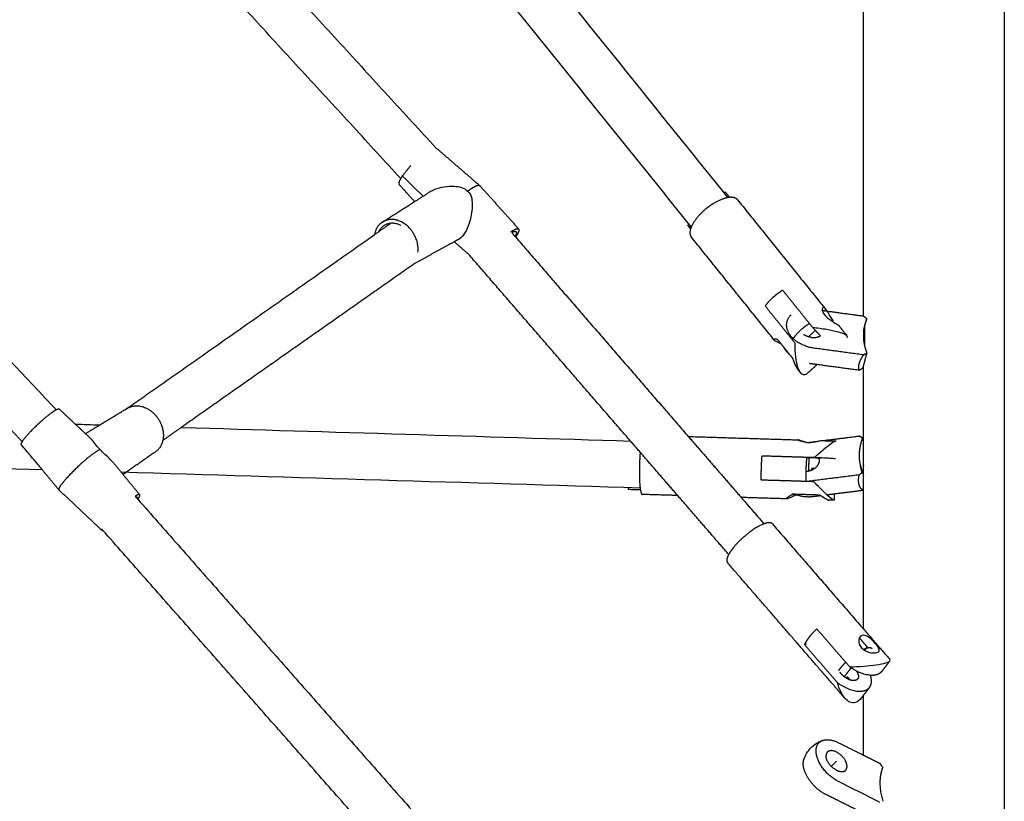
# Model space of a CAD drawing. Units: inches. Extents: x -156 to 156, y -156 to 156.
# Drawn here: x 63 to 80, y 28 to 41 of the extents above; entities that cross this region are included whole.
import ezdxf

# ---------------------------------------------------------------- set-up
doc = ezdxf.new("R2010")
doc.units = ezdxf.units.IN
doc.header["$MEASUREMENT"] = 0
doc.layers.add('Component', color=7, linetype='Continuous', true_color=0x000000)

msp = doc.modelspace()

# ---------------------------------------------------------------- linework, layer by layer
at = {"layer": 'Component', "color": 18, "true_color": 0x000000}
for points, degree in [([(79.916, 68.602), (79.916, 46.986), (79.916, 25.37), (79.916, 3.754)], 3), ([(79.916, 68.602), (79.916, 46.986), (79.916, 25.37), (79.916, 3.754)], 3), ([(77.541, 36.015), (77.541, 45.443), (77.541, 54.871), (77.541, 64.299)], 3), ([(77.541, 36.015), (77.541, 45.443), (77.541, 54.871), (77.541, 64.299)], 3), ([(67.418, 47.739), (70.029, 44.496), (72.641, 41.252), (75.253, 38.009)], 3), ([(67.418, 47.739), (70.029, 44.496), (72.641, 41.252), (75.253, 38.009)], 3), ([(74.64, 37.515), (72.127, 40.636), (69.613, 43.757), (67.1, 46.878)], 3), ([(74.64, 37.515), (72.127, 40.636), (69.613, 43.757), (67.1, 46.878)], 3), ([(63.874, 45.878), (67.108, 42.361), (70.342, 38.843)], 2), ([(63.874, 45.878), (67.108, 42.361), (70.342, 38.843)], 2), ([(69.745, 38.329), (66.52, 41.837), (63.294, 45.345)], 2), ([(69.745, 38.329), (66.52, 41.837), (63.294, 45.345)], 2), ([(57.852, 40.907), (60.895, 37.671), (63.937, 34.436)], 2), ([(57.852, 40.907), (60.895, 37.671), (63.937, 34.436)], 2), ([(70.331, 38.853), (70.703, 38.532), (71.075, 38.211)], 2), ([(70.331, 38.853), (70.703, 38.532), (71.075, 38.211)], 2), ([(69.976, 37.942), (69.847, 38.085), (69.719, 38.228)], 2), ([(69.976, 37.942), (69.847, 38.085), (69.719, 38.228)], 2), ([(71.077, 38.21), (71.405, 37.844), (71.733, 37.479)], 2), ([(71.077, 38.21), (71.405, 37.844), (71.733, 37.479)], 2), ([(69.435, 37.598), (69.705, 37.77), (69.976, 37.942)], 2), ([(69.435, 37.598), (69.705, 37.77), (69.976, 37.942)], 2), ([(75.419, 37.973), (76.163, 37.048), (76.908, 36.123)], 2), ([(75.419, 37.973), (76.163, 37.048), (76.908, 36.123)], 2), ([(65.099, 34.436), (67.2, 35.91), (69.3, 37.385)], 2), ([(65.099, 34.436), (67.2, 35.91), (69.3, 37.385)], 2), ([(71.682, 37.34), (73.136, 35.662), (74.59, 33.985)], 2), ([(71.682, 37.34), (73.136, 35.662), (74.59, 33.985)], 2), ([(76.039, 35.608), (75.339, 36.477), (74.64, 37.346)], 2), ([(76.039, 35.608), (75.339, 36.477), (74.64, 37.346)], 2), ([(70.644, 37.265), (70.311, 37.082), (69.978, 36.899)], 2), ([(70.644, 37.265), (70.311, 37.082), (69.978, 36.899)], 2), ([(70.886, 37.056), (70.765, 37.16), (70.645, 37.264)], 2), ([(70.886, 37.056), (70.765, 37.16), (70.645, 37.264)], 2), ([(73.615, 33.908), (72.25, 35.482), (70.886, 37.056)], 2), ([(73.615, 33.908), (72.25, 35.482), (70.886, 37.056)], 2), ([(69.978, 36.899), (68.012, 35.519), (66.046, 34.138)], 2), ([(69.978, 36.899), (68.012, 35.519), (66.046, 34.138)], 2), ([(76.926, 36.099), (76.92, 36.108), (76.914, 36.116), (76.908, 36.123)], 3), ([(76.926, 36.099), (76.92, 36.108), (76.914, 36.116), (76.908, 36.123)], 3), ([(76.926, 36.098), (77.234, 36.057), (77.541, 36.015)], 2), ([(76.926, 36.098), (77.234, 36.057), (77.541, 36.015)], 2), ([(76.056, 35.593), (76.048, 35.599), (76.042, 35.604), (76.039, 35.608)], 3), ([(76.056, 35.593), (76.048, 35.599), (76.042, 35.604), (76.039, 35.608)], 3), ([(76.15, 35.547), (76.181, 35.509), (76.211, 35.471)], 2), ([(76.15, 35.547), (76.181, 35.509), (76.211, 35.471)], 2), ([(76.3, 35.361), (76.322, 35.333), (76.345, 35.306)], 2), ([(76.3, 35.361), (76.322, 35.333), (76.345, 35.306)], 2), ([(76.76, 35.196), (76.678, 35.121), (76.595, 35.047)], 2), ([(76.76, 35.196), (76.678, 35.121), (76.595, 35.047)], 2), ([(77.47, 35.099), (77.115, 35.147), (76.76, 35.196)], 2), ([(77.47, 35.099), (77.115, 35.147), (76.76, 35.196)], 2), ([(77.541, 35.183), (77.534, 35.158), (77.527, 35.132)], 2), ([(77.541, 35.183), (77.534, 35.158), (77.527, 35.132)], 2), ([(77.541, 33.902), (77.541, 34.329), (77.541, 34.756), (77.541, 35.183)], 3), ([(77.541, 33.902), (77.541, 34.329), (77.541, 34.756), (77.541, 35.183)], 3), ([(76.481, 35.059), (76.457, 35.088), (76.434, 35.118)], 2), ([(76.481, 35.059), (76.457, 35.088), (76.434, 35.118)], 2), ([(76.434, 35.118), (76.442, 35.108), (76.45, 35.1), (76.458, 35.094)], 3), ([(76.434, 35.118), (76.442, 35.108), (76.45, 35.1), (76.458, 35.094)], 3), ([(76.508, 35.033), (76.499, 35.039), (76.491, 35.046), (76.484, 35.055)], 3), ([(76.508, 35.033), (76.499, 35.039), (76.491, 35.046), (76.484, 35.055)], 3), ([(76.595, 35.047), (76.567, 35.021), (76.537, 35.013), (76.508, 35.033)], 3), ([(76.595, 35.047), (76.567, 35.021), (76.537, 35.013), (76.508, 35.033)], 3), ([(77.527, 35.132), (77.499, 35.115), (77.47, 35.099)], 2), ([(77.527, 35.132), (77.499, 35.115), (77.47, 35.099)], 2), ([(63.986, 34.448), (64.122, 34.32), (64.258, 34.192)], 2), ([(63.986, 34.448), (64.122, 34.32), (64.258, 34.192)], 2), ([(64.671, 34.18), (64.903, 34.321), (65.135, 34.461)], 2), ([(64.671, 34.18), (64.903, 34.321), (65.135, 34.461)], 2), ([(64.258, 34.193), (64.396, 34.189), (64.533, 34.184), (64.671, 34.18)], 3), ([(64.258, 34.193), (64.396, 34.189), (64.533, 34.184), (64.671, 34.18)], 3), ([(66.046, 34.138), (68.569, 34.062), (71.092, 33.985), (73.615, 33.908)], 3), ([(66.046, 34.138), (68.569, 34.062), (71.092, 33.985), (73.615, 33.908)], 3), ([(74.591, 33.985), (75.514, 33.956), (76.437, 33.928)], 2), ([(74.591, 33.985), (75.514, 33.956), (76.437, 33.928)], 2), ([(76.628, 33.886), (76.703, 33.896), (76.778, 33.905)], 2), ([(76.628, 33.886), (76.703, 33.896), (76.778, 33.905)], 2), ([(76.778, 33.905), (76.807, 33.912), (76.827, 33.916), (76.834, 33.916)], 3), ([(76.778, 33.905), (76.807, 33.912), (76.827, 33.916), (76.834, 33.916)], 3), ([(76.834, 33.916), (76.848, 33.916), (76.862, 33.915)], 2), ([(76.834, 33.916), (76.848, 33.916), (76.862, 33.915)], 2), ([(76.862, 33.916), (77.166, 33.954), (77.47, 33.992)], 2), ([(76.862, 33.916), (77.166, 33.954), (77.47, 33.992)], 2), ([(77.526, 33.959), (77.498, 33.976), (77.47, 33.992)], 2), ([(77.526, 33.959), (77.498, 33.976), (77.47, 33.992)], 2), ([(77.541, 33.902), (77.534, 33.93), (77.526, 33.959)], 2), ([(77.541, 33.902), (77.534, 33.93), (77.526, 33.959)], 2), ([(46.9, 33.508), (56.785, 23.623), (66.669, 13.739), (76.554, 3.854)], 3), ([(46.9, 33.508), (56.785, 23.623), (66.669, 13.739), (76.554, 3.854)], 3), ([(63.982, 33.084), (63.842, 33.253), (63.702, 33.422)], 2), ([(63.982, 33.084), (63.842, 33.253), (63.702, 33.422)], 2), ([(65.112, 33.379), (65.087, 33.361), (65.062, 33.344)], 2), ([(65.112, 33.379), (65.087, 33.361), (65.062, 33.344)], 2), ([(77.526, 33.385), (77.534, 33.356), (77.541, 33.328)], 2), ([(77.526, 33.385), (77.534, 33.356), (77.541, 33.328)], 2), ([(77.541, 33.327), (77.541, 33.384), (77.541, 33.442), (77.541, 33.499)], 3), ([(77.541, 33.327), (77.541, 33.384), (77.541, 33.442), (77.541, 33.499)], 3), ([(65.062, 33.344), (65.203, 33.174), (65.344, 33.003)], 2), ([(65.062, 33.344), (65.203, 33.174), (65.344, 33.003)], 2), ([(64.707, 32.404), (64.345, 32.743), (63.982, 33.083)], 2), ([(64.707, 32.404), (64.345, 32.743), (63.982, 33.083)], 2), ([(77.536, 33.076), (77.293, 33.045), (77.049, 33.014)], 2), ([(77.536, 33.076), (77.293, 33.045), (77.049, 33.014)], 2), ([(77.541, 33.08), (77.538, 33.078), (77.536, 33.076)], 2), ([(77.541, 33.08), (77.538, 33.078), (77.536, 33.076)], 2), ([(77.541, 30.742), (77.541, 31.522), (77.541, 32.301), (77.541, 33.08)], 3), ([(77.541, 30.742), (77.541, 31.522), (77.541, 32.301), (77.541, 33.08)], 3), ([(65.311, 32.927), (70.733, 26.779), (76.155, 20.63)], 2), ([(65.311, 32.927), (70.733, 26.779), (76.155, 20.63)], 2), ([(74.411, 32.99), (74.112, 32.999), (73.814, 33.008)], 2), ([(74.411, 32.99), (74.112, 32.999), (73.814, 33.008)], 2), ([(75.271, 31.997), (74.841, 32.493), (74.411, 32.99)], 2), ([(75.271, 31.997), (74.841, 32.493), (74.411, 32.99)], 2), ([(76.252, 32.934), (75.866, 32.945), (75.481, 32.957)], 2), ([(76.252, 32.934), (75.866, 32.945), (75.481, 32.957)], 2), ([(75.481, 32.957), (75.673, 32.735), (75.866, 32.513)], 2), ([(75.481, 32.957), (75.673, 32.735), (75.866, 32.513)], 2), ([(76.253, 32.934), (76.252, 32.934), (76.252, 32.934), (76.252, 32.934)], 3), ([(76.253, 32.934), (76.252, 32.934), (76.252, 32.934), (76.252, 32.934)], 3), ([(76.254, 32.934), (76.253, 32.934), (76.253, 32.934), (76.253, 32.934)], 3), ([(76.254, 32.934), (76.253, 32.934), (76.253, 32.934), (76.253, 32.934)], 3), ([(76.827, 32.986), (76.761, 32.978), (76.694, 32.97)], 2), ([(76.827, 32.986), (76.761, 32.978), (76.694, 32.97)], 2), ([(76.956, 32.912), (76.956, 32.912), (76.956, 32.912), (76.957, 32.912)], 3), ([(76.956, 32.912), (76.956, 32.912), (76.956, 32.912), (76.957, 32.912)], 3), ([(77.041, 32.91), (76.999, 32.911), (76.957, 32.912)], 2), ([(77.041, 32.91), (76.999, 32.911), (76.957, 32.912)], 2), ([(77.046, 32.912), (77.046, 32.91), (77.045, 32.909), (77.043, 32.909)], 3), ([(77.046, 32.912), (77.046, 32.91), (77.045, 32.909), (77.043, 32.909)], 3), ([(77.049, 33.014), (77.047, 32.963), (77.046, 32.912)], 2), ([(77.049, 33.014), (77.047, 32.963), (77.046, 32.912)], 2), ([(75.565, 20.109), (70.145, 26.256), (64.724, 32.402)], 2), ([(75.565, 20.109), (70.145, 26.256), (64.724, 32.402)], 2), ([(76.006, 32.513), (76.774, 31.628), (77.541, 30.742)], 2), ([(76.006, 32.513), (76.774, 31.628), (77.541, 30.742)], 2), ([(77.231, 29.573), (76.241, 30.715), (75.251, 31.858)], 2), ([(77.231, 29.573), (76.241, 30.715), (75.251, 31.858)], 2), ([(77.406, 29.503), (77.342, 29.483), (77.282, 29.515), (77.232, 29.572)], 3), ([(77.406, 29.503), (77.342, 29.483), (77.282, 29.515), (77.232, 29.572)], 3), ([(77.507, 29.581), (77.478, 29.543), (77.444, 29.515), (77.406, 29.503)], 3), ([(77.507, 29.581), (77.478, 29.543), (77.444, 29.515), (77.406, 29.503)], 3), ([(77.541, 29.624), (77.524, 29.603), (77.507, 29.581)], 2), ([(77.541, 29.624), (77.524, 29.603), (77.507, 29.581)], 2), ([(77.541, 28.616), (77.541, 28.952), (77.541, 29.288), (77.541, 29.624)], 3), ([(77.541, 28.616), (77.541, 28.952), (77.541, 29.288), (77.541, 29.624)], 3), ([(77.122, 28.826), (77.331, 28.721), (77.541, 28.616)], 2), ([(77.122, 28.826), (77.331, 28.721), (77.541, 28.616)], 2), ([(77.541, 27.636), (77.223, 27.795), (76.906, 27.954)], 2), ([(77.541, 27.636), (77.223, 27.795), (76.906, 27.954)], 2)]:
    msp.add_open_spline(points, degree=degree, dxfattribs=at)
at = {"layer": 'Component', "color": 18, "lineweight": -3, "true_color": 0x000000}
for points, weights in [([(69.745, 38.329), (69.8, 38.424), (69.916, 38.55)], [0.8537633301, 0.859098201588, 1]), ([(71.067, 38.216), (71.072, 38.214), (71.075, 38.211)], [0.975957336735, 0.960390335598, 0.946803103349]), ([(70.868, 38.115), (70.879, 38.123), (70.89, 38.131)], [0.853613372269, 0.853371597551, 0.854104370698]), ([(69.696, 37.624), (69.55, 37.671), (69.435, 37.598)], [0.985492179445, 0.852687690302, 0.85355907078]), ([(71.614, 37.419), (71.747, 37.493), (71.67, 37.354)], [0.981899473793, 0.773133692125, 0.903943147261]), ([(71.733, 37.479), (71.73, 37.483), (71.724, 37.484)], [0.939094858357, 0.955879405262, 0.975957337496]), ([(77.565, 35.873), (77.501, 35.64), (77.598, 35.392)], [1, 0.972149392582, 1]), ([(77.598, 35.967), (77.578, 35.921), (77.565, 35.873)], [1, 0.998755270773, 1]), ([(76.506, 35.796), (76.414, 35.719), (76.357, 35.634)], [0.916927277571, 0.846172664541, 0.854412973612]), ([(76.661, 35.654), (76.59, 35.663), (76.533, 35.702)], [1, 0.878704285463, 0.857872831756]), ([(76.661, 35.654), (76.754, 35.641), (76.817, 35.682)], [1, 0.863520944149, 0.888961569027]), ([(76.817, 35.682), (76.751, 35.748), (76.684, 35.823)], [0.853663502525, 0.851719653642, 0.8840913274]), ([(76.718, 35.651), (76.718, 35.651), (76.718, 35.652)], [0.877397788215, 0.877411098913, 0.877424432512]), ([(65.14, 34.464), (65.172, 34.483), (65.209, 34.492)], [0.927403570595, 0.957549104281, 1]), ([(77.526, 33.959), (77.433, 33.719), (77.49, 33.491)], [1, 0.973582881818, 1]), ([(76.715, 33.446), (76.801, 33.503), (76.801, 33.58)], [0.858056859487, 0.827872312928, 1]), ([(76.797, 33.606), (76.796, 33.613), (76.793, 33.619)], [1, 0.98292208257, 0.968064042166]), ([(76.801, 33.58), (76.801, 33.593), (76.797, 33.606)], [1, 0.996206140318, 1]), ([(76.587, 33.4), (76.63, 33.405), (76.67, 33.422)], [1, 0.922924762585, 0.88641442624]), ([(77.49, 33.491), (77.504, 33.437), (77.526, 33.385)], [1, 0.998427038795, 1]), ([(63.982, 33.105), (63.977, 33.089), (63.982, 33.083)], [0.855530402233, 0.850630058318, 0.857876011371]), ([(65.344, 33.003), (65.333, 33.017), (65.267, 32.977)], [0.879170167841, 0.834489441093, 0.867740740041]), ([(65.298, 32.942), (65.308, 32.97), (65.281, 32.962)], [0.856750241867, 0.84294712699, 0.888742024034]), ([(76.413, 33.004), (76.4, 33.009), (76.388, 33.015)], [0.946301483206, 0.949095506455, 0.953048144653]), ([(64.706, 32.423), (64.701, 32.409), (64.707, 32.404)], [0.927984491542, 0.8950268942, 0.876662702152]), ([(77.128, 30.044), (77.144, 30.068), (77.164, 30.093)], [0.933043985826, 0.961447450446, 1]), ([(77.164, 30.093), (77.198, 30.137), (77.243, 30.181)], [1, 0.936569321751, 0.900612485057]), ([(77.422, 30.034), (77.482, 29.949), (77.444, 29.899)], [0.941082605554, 0.79487629083, 0.892888851767]), ([(77.424, 30.033), (77.424, 30.033), (77.423, 30.032)], [0.85525213958, 0.855192854819, 0.855135639041]), ([(77.645, 29.759), (77.702, 29.835), (77.66, 29.961)], [0.892888851767, 0.82998946697, 0.86766936839]), ([(76.935, 28.668), (76.911, 28.644), (76.911, 28.603)], [1, 0.965925824619, 1]), ([(77.088, 28.362), (76.911, 28.45), (76.911, 28.603)], [1, 0.707106781187, 1]), ([(77.241, 28.362), (77.265, 28.386), (77.265, 28.427)], [1, 0.965925824619, 1]), ([(77.867, 28.413), (77.769, 28.174), (77.867, 27.838)], [1, 0.959249599414, 1]), ([(77.088, 28.362), (77.19, 28.311), (77.241, 28.362)], [1, 0.866025407011, 1])]:
    msp.add_rational_spline(points, weights, degree=2, dxfattribs=at)
for points, degree in [([(70.118, 38.032), (69.939, 38.208), (69.761, 38.383)], 2), ([(69.976, 37.942), (70.108, 38.026), (70.24, 38.11)], 2), ([(70.24, 38.11), (70.263, 38.125), (70.289, 38.138), (70.316, 38.149)], 3), ([(69.3, 37.385), (69.44, 37.483), (69.58, 37.582)], 2), ([(70.897, 37.58), (70.897, 37.579), (70.897, 37.578), (70.896, 37.577)], 3), ([(71.614, 37.418), (71.648, 37.379), (71.682, 37.34)], 2), ([(70.721, 37.306), (70.682, 37.286), (70.644, 37.265)], 2), ([(76.849, 36.109), (76.887, 36.104), (76.926, 36.098)], 2), ([(77.598, 35.967), (77.569, 35.991), (77.541, 36.015)], 2), ([(77.122, 35.857), (77.192, 35.771), (77.262, 35.684)], 2), ([(77.122, 35.857), (77.122, 35.857), (77.122, 35.856), (77.122, 35.856)], 3), ([(77.562, 35.836), (77.58, 35.901), (77.598, 35.967)], 2), ([(76.612, 35.664), (76.671, 35.718), (76.731, 35.772)], 2), ([(77.263, 35.683), (77.273, 35.669), (77.271, 35.658), (77.26, 35.648)], 3), ([(77.545, 35.775), (77.554, 35.805), (77.562, 35.836)], 2), ([(77.562, 35.836), (77.562, 35.671), (77.562, 35.505)], 2), ([(76.088, 35.624), (76.119, 35.586), (76.15, 35.547)], 2), ([(76.625, 35.677), (76.623, 35.669), (76.621, 35.662)], 2), ([(76.211, 35.471), (76.256, 35.416), (76.3, 35.361)], 2), ([(77.541, 35.359), (77.122, 35.416), (76.702, 35.473)], 2), ([(77.541, 35.359), (77.569, 35.376), (77.598, 35.392)], 2), ([(77.598, 35.392), (77.569, 35.288), (77.541, 35.183)], 2), ([(76.76, 35.196), (76.696, 35.204), (76.631, 35.213)], 2), ([(76.458, 35.094), (76.459, 35.094), (76.46, 35.093), (76.461, 35.093)], 3), ([(63.363, 33.897), (63.207, 34.063), (63.05, 34.229)], 2), ([(64.258, 34.192), (64.388, 34.071), (64.518, 33.949)], 2), ([(64.428, 34.033), (64.55, 34.107), (64.671, 34.18)], 2), ([(66.046, 34.138), (65.89, 34.029), (65.733, 33.919)], 2), ([(73.609, 33.908), (73.609, 33.911), (73.609, 33.915)], 2), ([(74.411, 32.99), (74.013, 33.449), (73.615, 33.908)], 2), ([(74.59, 33.985), (75.036, 33.471), (75.481, 32.957)], 2), ([(76.862, 33.915), (76.967, 33.912), (77.073, 33.909)], 2), ([(77.541, 33.499), (77.541, 33.633), (77.541, 33.767), (77.541, 33.902)], 3), ([(63.702, 33.422), (63.525, 33.635), (63.348, 33.849)], 2), ([(65.612, 33.728), (65.362, 33.553), (65.112, 33.379)], 2), ([(63.702, 33.422), (61.328, 33.494), (58.954, 33.566), (56.58, 33.639)], 3), ([(64.884, 33.559), (64.973, 33.452), (65.062, 33.344)], 2), ([(76.62, 33.406), (76.623, 33.516), (76.627, 33.626)], 2), ([(73.779, 33.115), (70.863, 33.204), (67.947, 33.293), (65.031, 33.381)], 3), ([(76.62, 33.423), (76.622, 33.415), (76.624, 33.407)], 2), ([(77.47, 33.337), (77.498, 33.361), (77.526, 33.385)], 2), ([(77.519, 33.378), (77.504, 33.435), (77.49, 33.491)], 2), ([(77.47, 33.337), (77.049, 33.284), (76.628, 33.231)], 2), ([(77.541, 33.08), (77.541, 33.163), (77.541, 33.245), (77.541, 33.327)], 3), ([(74.316, 33.099), (74.316, 33.099), (74.316, 33.099), (74.316, 33.099)], 3), ([(65.268, 32.976), (65.289, 32.952), (65.311, 32.927)], 2), ([(76.331, 33.006), (76.372, 33.005), (76.413, 33.004)], 2), ([(76.348, 33.017), (76.573, 33.01), (76.797, 33.003)], 2), ([(77.049, 33.014), (76.99, 33.007), (76.93, 32.999)], 2), ([(77.043, 32.909), (77.042, 32.91), (77.042, 32.91), (77.042, 32.91)], 3), ([(64.724, 32.402), (64.715, 32.412), (64.706, 32.423)], 2), ([(77.541, 30.742), (77.764, 30.485), (77.987, 30.228)], 2), ([(76.579, 30.488), (76.564, 30.483), (76.548, 30.478)], 2), ([(77.987, 30.204), (77.919, 30.116), (77.85, 30.027)], 2), ([(77.988, 30.206), (77.994, 30.213), (77.993, 30.221), (77.987, 30.227)], 3), ([(77.219, 29.936), (77.277, 30.011), (77.335, 30.087)], 2), ([(77.645, 29.759), (77.593, 29.692), (77.541, 29.624)], 2), ([(77.541, 28.616), (77.68, 28.547), (77.82, 28.477)], 2), ([(77.088, 28.515), (77.044, 28.471), (77, 28.427)], 2), ([(77.867, 28.413), (77.843, 28.445), (77.82, 28.477)], 2), ([(77.82, 27.821), (77.471, 27.996), (77.122, 28.17)], 2)]:
    msp.add_open_spline(points, degree=degree, dxfattribs=at)
at = {"layer": 'Component', "color": 18, "true_color": 0x000000}
for points, weights in [([(69.719, 38.228), (69.699, 38.25), (69.745, 38.329)], [0.939094858357, 0.84931563959, 0.8537633301]), ([(69.719, 38.228), (69.699, 38.25), (69.745, 38.329)], [0.939094858357, 0.84931563959, 0.8537633301]), ([(71.075, 38.211), (71.076, 38.211), (71.077, 38.21)], [0.946803103349, 0.942865860594, 0.939094858357]), ([(71.075, 38.211), (71.076, 38.211), (71.077, 38.21)], [0.946803103349, 0.942865860594, 0.939094858357]), ([(69.435, 37.598), (69.326, 37.529), (69.3, 37.385)], [0.85355907078, 0.854384410481, 0.975132848512]), ([(69.435, 37.598), (69.326, 37.529), (69.3, 37.385)], [0.85355907078, 0.854384410481, 0.975132848512]), ([(74.64, 37.515), (74.593, 37.403), (74.64, 37.346)], [0.853584077914, 0.851822579554, 0.951173735428]), ([(74.64, 37.515), (74.593, 37.403), (74.64, 37.346)], [0.853584077914, 0.851822579554, 0.951173735428]), ([(71.682, 37.34), (71.757, 37.452), (71.733, 37.479)], [0.860584534625, 0.829028823716, 0.939094858357]), ([(71.682, 37.34), (71.757, 37.452), (71.733, 37.479)], [0.860584534625, 0.829028823716, 0.939094858357]), ([(76.3, 35.361), (76.243, 35.412), (76.211, 35.471)], [0.893426737581, 0.90456541308, 0.946081685258]), ([(76.3, 35.361), (76.243, 35.412), (76.211, 35.471)], [0.893426737581, 0.90456541308, 0.946081685258]), ([(63.937, 34.436), (63.976, 34.457), (63.986, 34.448)], [0.856471321541, 0.845341729655, 0.876662702152]), ([(63.937, 34.436), (63.976, 34.457), (63.986, 34.448)], [0.856471321541, 0.845341729655, 0.876662702152]), ([(65.135, 34.461), (65.137, 34.463), (65.14, 34.464)], [0.922932661542, 0.925133217696, 0.927403570595]), ([(65.135, 34.461), (65.137, 34.463), (65.14, 34.464)], [0.922932661542, 0.925133217696, 0.927403570595]), ([(76.619, 33.885), (76.624, 33.885), (76.628, 33.886)], [0.992955502673, 0.996418595162, 1]), ([(76.619, 33.885), (76.624, 33.885), (76.628, 33.886)], [0.992955502673, 0.996418595162, 1]), ([(76.67, 33.422), (76.67, 33.435), (76.67, 33.447)], [0.998552566972, 0.985894507136, 0.974341463775]), ([(76.67, 33.422), (76.67, 33.435), (76.67, 33.447)], [0.998552566972, 0.985894507136, 0.974341463775]), ([(76.67, 33.422), (76.694, 33.433), (76.715, 33.446)], [0.88641442624, 0.865718449239, 0.858056859487]), ([(76.67, 33.422), (76.694, 33.433), (76.715, 33.446)], [0.88641442624, 0.865718449239, 0.858056859487]), ([(76.715, 33.446), (76.693, 33.448), (76.671, 33.447)], [0.897552359711, 0.915418582812, 0.944316158713]), ([(76.715, 33.446), (76.693, 33.448), (76.671, 33.447)], [0.897552359711, 0.915418582812, 0.944316158713]), ([(77.541, 33.499), (77.531, 33.419), (77.537, 33.341)], [0.987126065977, 0.98571648483, 0.990244650725]), ([(77.541, 33.499), (77.531, 33.419), (77.537, 33.341)], [0.987126065977, 0.98571648483, 0.990244650725]), ([(63.982, 33.084), (63.982, 33.083), (63.982, 33.083)], [0.879170167841, 0.877884154793, 0.876662702152]), ([(63.982, 33.084), (63.982, 33.083), (63.982, 33.083)], [0.879170167841, 0.877884154793, 0.876662702152]), ([(73.778, 33.115), (73.792, 33.012), (73.813, 33.008)], [0.857702094812, 0.878202197181, 1]), ([(73.778, 33.115), (73.792, 33.012), (73.813, 33.008)], [0.857702094812, 0.878202197181, 1]), ([(65.311, 32.927), (65.322, 32.943), (65.33, 32.955)], [0.946213588229, 0.970042753931, 1]), ([(65.311, 32.927), (65.322, 32.943), (65.33, 32.955)], [0.946213588229, 0.970042753931, 1]), ([(65.33, 32.955), (65.353, 32.993), (65.344, 33.003)], [1, 0.914802800157, 0.879170167841]), ([(65.33, 32.955), (65.353, 32.993), (65.344, 33.003)], [1, 0.914802800157, 0.879170167841]), ([(73.813, 33.008), (73.813, 33.008), (73.814, 33.008)], [1, 0.996280632321, 0.992655727026]), ([(73.813, 33.008), (73.813, 33.008), (73.814, 33.008)], [1, 0.996280632321, 0.992655727026]), ([(76.694, 32.97), (76.537, 32.95), (76.413, 33.004)], [1, 0.919384177121, 0.946301483206]), ([(76.694, 32.97), (76.537, 32.95), (76.413, 33.004)], [1, 0.919384177121, 0.946301483206]), ([(64.707, 32.404), (64.712, 32.399), (64.724, 32.402)], [0.876662702152, 0.860783189679, 0.855815249182]), ([(64.707, 32.404), (64.712, 32.399), (64.724, 32.402)], [0.876662702152, 0.860783189679, 0.855815249182]), ([(75.271, 31.997), (75.217, 31.897), (75.251, 31.858)], [0.904000086796, 0.834068751625, 0.861079178887]), ([(75.271, 31.997), (75.217, 31.897), (75.251, 31.858)], [0.904000086796, 0.834068751625, 0.861079178887]), ([(77.273, 29.931), (77.26, 29.924), (77.246, 29.917)], [0.890718985738, 0.899803563494, 0.91110873136]), ([(77.273, 29.931), (77.26, 29.924), (77.246, 29.917)], [0.890718985738, 0.899803563494, 0.91110873136]), ([(77.311, 29.885), (77.279, 29.897), (77.247, 29.917)], [0.856798888797, 0.846822634231, 0.867512135406]), ([(77.311, 29.885), (77.279, 29.897), (77.247, 29.917)], [0.856798888797, 0.846822634231, 0.867512135406]), ([(77.273, 29.931), (77.282, 29.922), (77.29, 29.912)], [0.951805946457, 0.97350652174, 1]), ([(77.273, 29.931), (77.282, 29.922), (77.29, 29.912)], [0.951805946457, 0.97350652174, 1]), ([(77.29, 29.912), (77.302, 29.899), (77.311, 29.885)], [1, 0.963110971299, 0.935514069224]), ([(77.29, 29.912), (77.302, 29.899), (77.311, 29.885)], [1, 0.963110971299, 0.935514069224]), ([(76.862, 28.866), (76.972, 28.901), (77.122, 28.826)], [1, 0.929200159546, 1]), ([(76.862, 28.866), (76.972, 28.901), (77.122, 28.826)], [1, 0.929200159546, 1])]:
    msp.add_rational_spline(points, weights, degree=2, dxfattribs=at)
at = {"layer": 'Component', "color": 18, "lineweight": -3, "true_color": 0x000000}
for points, degree, knots in [([(70.316, 38.149), (70.416, 38.191), (70.534, 38.207), (70.643, 38.2), (70.683, 38.198), (70.726, 38.192), (70.806, 38.167), (70.842, 38.148), (70.868, 38.115)], 3, [0, 0, 0, 0, 0.3406065, 0.3406065, 0.3406065, 0.4619359, 0.4619359, 0.5938814, 0.5938814, 0.5938814, 0.5938814]), ([(70.868, 38.115), (70.911, 38.082), (70.929, 38.039), (70.947, 37.95), (70.949, 37.903), (70.944, 37.768), (70.927, 37.671), (70.897, 37.58)], 3, [0, 0, 0, 0, 0.15594, 0.15594, 0.3020541, 0.3020541, 0.5940431, 0.5940431, 0.5940431, 0.5940431]), ([(75.188, 38.089), (75.199, 38.098), (75.209, 38.108), (75.247, 38.06), (75.285, 38.013)], 2, [-1.9967819, -1.9967819, -1.9967819, -1.969, -1.969, -1.8345405, -1.8345405, -1.8345405]), ([(70.896, 37.577), (70.856, 37.453), (70.797, 37.355), (70.731, 37.313), (70.727, 37.31), (70.724, 37.308), (70.721, 37.306)], 3, [0, 0, 0, 0, 0.3943367, 0.3943367, 0.3943367, 0.4153627, 0.4153627, 0.4153627, 0.4153627]), ([(74.629, 37.484), (74.606, 37.513), (74.583, 37.542), (74.593, 37.551), (74.603, 37.56)], 2, [2.7374544, 2.7374544, 2.7374544, 2.819, 2.819, 2.8467819, 2.8467819, 2.8467819]), ([(76.684, 35.823), (76.57, 35.964), (76.457, 36.105), (76.318, 36.277), (76.18, 36.45)], 2, [-0.8893, -0.8893, -0.8893, -0.4893, -0.4893, 0, 0, 0]), ([(75.885, 36.183), (76.024, 36.011), (76.162, 35.839), (76.276, 35.698), (76.389, 35.557)], 2, [2.0669318, 2.0669318, 2.0669318, 2.5562318, 2.5562318, 2.9562318, 2.9562318, 2.9562318]), ([(76.908, 36.123), (76.898, 36.135), (76.889, 36.145), (76.88, 36.15), (76.86, 36.164), (76.847, 36.155), (76.846, 36.13), (76.846, 36.106), (76.859, 36.069), (76.889, 36.031), (76.92, 35.993), (76.964, 35.959), (77.007, 35.931), (77.049, 35.903), (77.087, 35.882), (77.107, 35.869), (77.116, 35.863), (77.12, 35.859), (77.122, 35.857)], 3, [0.2572157, 0.2572157, 0.2572157, 0.2572157, 0.326391, 0.326391, 0.326391, 0.4895054, 0.4895054, 0.4895054, 0.652782, 0.652782, 0.652782, 0.8160586, 0.8160586, 0.8160586, 0.979173, 0.979173, 0.979173, 1.0487677, 1.0487677, 1.0487677, 1.0487677]), ([(77.037, 35.932), (77.006, 35.97), (76.977, 36.018), (76.951, 36.061), (76.942, 36.074), (76.934, 36.087), (76.926, 36.099)], 3, [0, 0, 0, 0, 0.1632766, 0.1632766, 0.1632766, 0.2156287, 0.2156287, 0.2156287, 0.2156287]), ([(76.684, 35.823), (76.764, 35.815), (76.845, 35.805), (76.923, 35.791), (77.059, 35.768), (77.189, 35.735), (77.244, 35.699), (77.252, 35.693), (77.259, 35.688), (77.263, 35.683)], 3, [0.2916725, 0.2916725, 0.2916725, 0.2916725, 0.5376155, 0.5376155, 0.5376155, 0.9813298, 0.9813298, 0.9813298, 1.0490947, 1.0490947, 1.0490947, 1.0490947]), ([(76.039, 35.608), (76.035, 35.613), (76.034, 35.618), (76.039, 35.627), (76.053, 35.629), (76.072, 35.627), (76.077, 35.626), (76.082, 35.625), (76.088, 35.624)], 3, [0.0676742, 0.0676742, 0.0676742, 0.0676742, 0.1460406, 0.1460406, 0.2907038, 0.2907038, 0.2907038, 0.3266059, 0.3266059, 0.3266059, 0.3266059]), ([(76.484, 35.055), (76.442, 35.106), (76.416, 35.209), (76.402, 35.321), (76.393, 35.395), (76.389, 35.476), (76.389, 35.557)], 3, [0.0677648, 0.0677648, 0.0677648, 0.0677648, 0.443716, 0.443716, 0.443716, 0.689659, 0.689659, 0.689659, 0.689659]), ([(64.678, 33.767), (64.637, 33.801), (64.611, 33.835), (64.566, 33.894), (64.546, 33.921), (64.524, 33.943), (64.521, 33.946), (64.518, 33.949)], 3, [0, 0, 0, 0, 0.15594, 0.15594, 0.3020541, 0.3020541, 0.3241382, 0.3241382, 0.3241382, 0.3241382]), ([(76.437, 33.928), (76.433, 33.928), (76.448, 33.92), (76.478, 33.909), (76.501, 33.901), (76.533, 33.893), (76.569, 33.888)], 3, [0.3355061, 0.3355061, 0.3355061, 0.3355061, 0.4895054, 0.4895054, 0.4895054, 0.6093464, 0.6093464, 0.6093464, 0.6093464]), ([(76.619, 33.885), (76.67, 33.884), (76.719, 33.892), (76.759, 33.901), (76.766, 33.902), (76.772, 33.904), (76.778, 33.905)], 3, [0.6615601, 0.6615601, 0.6615601, 0.6615601, 0.8160586, 0.8160586, 0.8160586, 0.8433498, 0.8433498, 0.8433498, 0.8433498]), ([(76.71, 33.628), (76.769, 33.681), (76.827, 33.731), (76.88, 33.775), (76.972, 33.85), (77.052, 33.91), (77.073, 33.909)], 3, [0.2916725, 0.2916725, 0.2916725, 0.2916725, 0.5376155, 0.5376155, 0.5376155, 0.9723528, 0.9723528, 0.9723528, 0.9723528]), ([(77.073, 33.909), (77.074, 33.909), (77.074, 33.909), (77.074, 33.909), (77.077, 33.908), (77.078, 33.907), (77.078, 33.904)], 3, [0.97235277, 0.97235277, 0.97235277, 0.97235277, 0.98132981, 0.98132981, 0.98132981, 1.04522728, 1.04522728, 1.04522728, 1.04522728]), ([(64.884, 33.559), (64.871, 33.575), (64.856, 33.59), (64.841, 33.605), (64.818, 33.628), (64.79, 33.653), (64.732, 33.704), (64.703, 33.732), (64.678, 33.767)], 3, [0.2587387, 0.2587387, 0.2587387, 0.2587387, 0.3406065, 0.3406065, 0.3406065, 0.4619359, 0.4619359, 0.5938814, 0.5938814, 0.5938814, 0.5938814]), ([(76.71, 33.628), (76.512, 33.634), (76.313, 33.64), (76.071, 33.648), (75.828, 33.655)], 2, [-0.8893, -0.8893, -0.8893, -0.4893, -0.4893, 0, 0, 0]), ([(75.815, 33.255), (76.058, 33.248), (76.3, 33.241), (76.498, 33.234), (76.697, 33.228)], 2, [2.0669318, 2.0669318, 2.0669318, 2.5562318, 2.5562318, 2.9562318, 2.9562318, 2.9562318]), ([(77.042, 32.91), (77.023, 32.913), (76.945, 32.982), (76.857, 33.068), (76.807, 33.117), (76.752, 33.171), (76.697, 33.228)], 3, [0, 0, 0, 0, 0.443716, 0.443716, 0.443716, 0.689659, 0.689659, 0.689659, 0.689659]), ([(73.783, 33.084), (73.683, 33.087), (73.582, 33.09), (73.582, 33.106), (73.583, 33.121)], 2, [2.616195, 2.616195, 2.616195, 2.819, 2.819, 2.8502352, 2.8502352, 2.8502352]), ([(76.252, 32.934), (76.247, 32.935), (76.251, 32.943), (76.277, 32.968), (76.299, 32.985), (76.326, 33.003), (76.333, 33.008), (76.341, 33.012), (76.348, 33.017)], 3, [0.0065522, 0.0065522, 0.0065522, 0.0065522, 0.1460406, 0.1460406, 0.2907038, 0.2907038, 0.2907038, 0.3266059, 0.3266059, 0.3266059, 0.3266059]), ([(76.797, 33.003), (76.806, 32.998), (76.815, 32.993), (76.824, 32.988), (76.825, 32.988), (76.826, 32.987), (76.827, 32.986)], 3, [0, 0, 0, 0, 0.03590205, 0.03590205, 0.03590205, 0.04065005, 0.04065005, 0.04065005, 0.04065005]), ([(77.31, 30.104), (77.185, 30.248), (77.06, 30.392), (76.907, 30.569), (76.754, 30.745)], 2, [-0.8893, -0.8893, -0.8893, -0.4893, -0.4893, 0, 0, 0]), ([(77.484, 30.608), (77.472, 30.594), (77.465, 30.575), (77.463, 30.552), (77.459, 30.512), (77.472, 30.464), (77.506, 30.426), (77.54, 30.387), (77.589, 30.361), (77.64, 30.348), (77.69, 30.336), (77.738, 30.336), (77.77, 30.346), (77.784, 30.35), (77.795, 30.356), (77.801, 30.364)], 3, [0.4010524, 0.4010524, 0.4010524, 0.4010524, 0.4895054, 0.4895054, 0.4895054, 0.652782, 0.652782, 0.652782, 0.8160586, 0.8160586, 0.8160586, 0.979173, 0.979173, 0.979173, 1.0538344, 1.0538344, 1.0538344, 1.0538344]), ([(77.561, 30.38), (77.584, 30.41), (77.606, 30.44), (77.54, 30.516), (77.474, 30.592)], 2, [2.6923953, 2.6923953, 2.6923953, 2.781, 2.781, 2.9928117, 2.9928117, 2.9928117]), ([(77.741, 30.498), (77.707, 30.537), (77.668, 30.577), (77.629, 30.604), (77.59, 30.631), (77.552, 30.644), (77.52, 30.634), (77.505, 30.63), (77.493, 30.621), (77.484, 30.608)], 3, [0, 0, 0, 0, 0.1632766, 0.1632766, 0.1632766, 0.326391, 0.326391, 0.326391, 0.4010524, 0.4010524, 0.4010524, 0.4010524]), ([(76.548, 30.478), (76.701, 30.301), (76.854, 30.125), (76.979, 29.981), (77.104, 29.837)], 2, [2.0669318, 2.0669318, 2.0669318, 2.5562318, 2.5562318, 2.9562318, 2.9562318, 2.9562318]), ([(77.801, 30.364), (77.808, 30.374), (77.81, 30.386), (77.806, 30.4), (77.799, 30.426), (77.775, 30.459), (77.741, 30.498)], 3, [1.0538344, 1.0538344, 1.0538344, 1.0538344, 1.1422874, 1.1422874, 1.1422874, 1.305564, 1.305564, 1.305564, 1.305564]), ([(77.31, 30.104), (77.386, 30.105), (77.466, 30.109), (77.546, 30.115), (77.687, 30.126), (77.833, 30.145), (77.921, 30.172), (77.958, 30.183), (77.98, 30.195), (77.988, 30.206)], 3, [0.2916725, 0.2916725, 0.2916725, 0.2916725, 0.5376155, 0.5376155, 0.5376155, 0.9813298, 0.9813298, 0.9813298, 1.1729936, 1.1729936, 1.1729936, 1.1729936]), ([(77.231, 29.573), (77.214, 29.593), (77.197, 29.617), (77.183, 29.642), (77.15, 29.698), (77.124, 29.765), (77.104, 29.837)], 3, [0.3278905, 0.3278905, 0.3278905, 0.3278905, 0.443716, 0.443716, 0.443716, 0.689659, 0.689659, 0.689659, 0.689659])]:
    msp.add_open_spline(points, degree=degree, knots=knots, dxfattribs=at)
for points, weights, knots in [([(70.889, 38.131), (70.931, 38.161), (70.965, 38.182), (71.038, 38.225), (71.067, 38.216)], [0.915929367367, 0.949129278279, 1, 0.897243977945, 0.866587952683], [0.6489875, 0.6489875, 0.6489875, 0.7853982, 0.7853982, 1.0609402, 1.0609402, 1.0609402]), ([(75.254, 38.009), (75.056, 37.973), (74.845, 37.782), (74.695, 37.647), (74.64, 37.515)], [0.867646822017, 0.808122836482, 1, 0.855673309013, 0.853584077914], [1.8416726, 1.8416726, 1.8416726, 2.3561945, 2.3561945, 2.743209, 2.743209, 2.743209]), ([(69.376, 37.438), (69.387, 37.463), (69.402, 37.483), (69.527, 37.655), (69.742, 37.546)], [0.940094593856, 0.966130767503, 1, 0.77618651966, 0.894425847403], [-1.2462129, -1.2462129, -1.2462129, -1.1780972, -1.1780972, -0.7279775, -0.7279775, -0.7279775]), ([(70.033, 37.092), (70.078, 37.485), (69.71, 37.619), (69.703, 37.622), (69.696, 37.624)], [1, 0.707106781187, 1, 0.992556945499, 0.985492179445], [2.794549, 2.794549, 2.794549, 3.5440173, 3.5440173, 3.5630629, 3.5630629, 3.5630629]), ([(71.601, 37.433), (71.683, 37.489), (71.718, 37.486), (71.722, 37.485), (71.724, 37.484)], [0.859716361785, 0.883595797869, 1, 0.987440070296, 0.975957337496], [0.4141286, 0.4141286, 0.4141286, 0.6872692, 0.6872692, 0.7167409, 0.7167409, 0.7167409]), ([(76.18, 36.45), (76.094, 36.396), (76.017, 36.327), (75.94, 36.257), (75.885, 36.183)], [0.884091327405, 0.920427730249, 1, 0.920427749221, 0.884091344732], [2.1428201, 2.1428201, 2.1428201, 2.3561945, 2.3561945, 2.5695689, 2.5695689, 2.5695689]), ([(76.702, 35.473), (76.429, 35.511), (76.301, 35.701), (76.172, 35.892), (76.323, 36.034)], [1, 0.857906634694, 1, 0.857906634694, 1], [-1.456167, -1.456167, -1.456167, -0.955931, -0.955931, -0.455694, -0.455694, -0.455694]), ([(76.634, 35.885), (76.609, 35.872), (76.585, 35.856), (76.544, 35.828), (76.506, 35.796)], [0.946118053612, 0.96998268695, 1, 0.949890771048, 0.916927277571], [14.098125, 14.098125, 14.098125, 15.707963, 15.707963, 18.395338, 18.395338, 18.395338]), ([(77.47, 35.099), (77.452, 35.141), (77.47, 35.208), (77.488, 35.276), (77.541, 35.359)], [0.888807710524, 0.925406543766, 1, 0.925406543766, 0.888807710524], [1.654669, 1.654669, 1.654669, 1.8961189, 1.8961189, 2.1375688, 2.1375688, 2.1375688]), ([(63.348, 33.849), (63.34, 33.859), (63.363, 33.897), (63.466, 34.066), (63.77, 34.317), (63.876, 34.404), (63.937, 34.436)], [0.879170167841, 0.914802800157, 1, 0.707106781187, 1, 0.87422513686, 0.856471321541], [-2.038302, -2.038302, -2.038302, -1.809845, -1.809845, -1.024447, -1.024447, -0.687179, -0.687179, -0.687179]), ([(65.209, 34.492), (65.551, 34.583), (65.708, 34.18), (65.826, 33.878), (65.612, 33.728)], [1, 0.707106781187, 1, 0.762561703416, 0.910089265127], [2.794549, 2.794549, 2.794549, 3.544017, 3.544017, 4.151585, 4.151585, 4.151585]), ([(64.678, 33.767), (64.611, 33.741), (64.464, 33.619), (64.116, 33.332), (63.998, 33.139), (63.986, 33.118), (63.982, 33.105)], [0.853613372269, 0.850589590146, 1, 0.707106781187, 1, 0.957957328669, 0.927984490977], [0.6238, 0.6238, 0.6238, 1.024447, 1.024447, 1.809845, 1.809845, 1.922583, 1.922583, 1.922583]), ([(73.778, 33.719), (73.77, 33.624), (73.767, 33.518), (73.758, 33.269), (73.778, 33.115)], [0.88352175313, 0.919801145898, 1, 0.828904584005, 0.857702094812], [2.1411399, 2.1411399, 2.1411399, 2.3561945, 2.3561945, 2.8149898, 2.8149898, 2.8149898]), ([(75.828, 33.655), (75.82, 33.56), (75.816, 33.456), (75.813, 33.352), (75.815, 33.255)], [0.884091327405, 0.920427730249, 1, 0.920427749221, 0.884091344732], [2.1428201, 2.1428201, 2.1428201, 2.3561945, 2.3561945, 2.5695689, 2.5695689, 2.5695689]), ([(76.585, 33.632), (76.574, 33.537), (76.571, 33.424), (76.568, 33.322), (76.571, 33.232)], [0.864785758408, 0.894111277399, 1, 0.902743042319, 0.870075601976], [41.445041, 41.445041, 41.445041, 47.12389, 47.12389, 52.339814, 52.339814, 52.339814]), ([(76.826, 33.616), (76.8, 33.621), (76.602, 33.627), (76.593, 33.627), (76.584, 33.627)], [0.97500545091, 0.707106781187, 1, 0.981789959698, 0.96584426385], [0.3001279, 0.3001279, 0.3001279, 0.6274972, 0.6274972, 0.6478507, 0.6478507, 0.6478507]), ([(77.068, 33.608), (77.068, 33.608), (77.065, 33.609), (77.024, 33.616), (76.71, 33.628)], [0.953582191973, 0.97458594326, 1, 0.786679050943, 0.8840913274], [0.7172499, 0.7172499, 0.7172499, 0.7853982, 0.7853982, 1.3574219, 1.3574219, 1.3574219]), ([(77.536, 33.076), (77.484, 33.108), (77.467, 33.176), (77.45, 33.244), (77.47, 33.337)], [0.888807710524, 0.925406543766, 1, 0.925406543766, 0.888807710524], [1.654669, 1.654669, 1.654669, 1.8961189, 1.8961189, 2.1375688, 2.1375688, 2.1375688]), ([(75.866, 32.513), (75.575, 32.407), (75.335, 32.094), (75.295, 32.042), (75.271, 31.997)], [0.974295746261, 0.720578548614, 1, 0.939505398217, 0.904000086796], [1.6069211, 1.6069211, 1.6069211, 2.3561945, 2.3561945, 2.5184118, 2.5184118, 2.5184118]), ([(76.754, 30.745), (76.68, 30.674), (76.627, 30.604), (76.573, 30.534), (76.548, 30.478)], [0.884091327405, 0.920427730249, 1, 0.920427749221, 0.884091344732], [2.1428201, 2.1428201, 2.1428201, 2.3561945, 2.3561945, 2.5695689, 2.5695689, 2.5695689]), ([(77.536, 30.397), (77.57, 30.413), (77.598, 30.421), (77.663, 30.439), (77.685, 30.413)], [0.917224251913, 0.950116228985, 1, 0.89320435596, 0.864289037262], [0.5130976, 0.5130976, 0.5130976, 0.6184238, 0.6184238, 0.8439154, 0.8439154, 0.8439154]), ([(77.85, 30.027), (77.82, 29.988), (77.766, 29.971), (77.574, 29.912), (77.31, 30.104)], [0.892888851767, 0.929451644317, 1, 0.786679050943, 0.8840913274], [0.5962215, 0.5962215, 0.5962215, 0.7853982, 0.7853982, 1.3574219, 1.3574219, 1.3574219]), ([(77.247, 29.917), (77.201, 29.946), (77.167, 29.985), (77.156, 29.998), (77.146, 30.012)], [0.867512135406, 0.898766340612, 1, 0.963930180024, 0.936744361654], [0.5223333, 0.5223333, 0.5223333, 0.6314601, 0.6314601, 0.6703423, 0.6703423, 0.6703423]), ([(77.444, 29.899), (77.432, 29.884), (77.411, 29.877), (77.37, 29.864), (77.311, 29.885)], [0.892888851767, 0.929451644317, 1, 0.875354587986, 0.856798888797], [0.2396811, 0.2396811, 0.2396811, 0.3157301, 0.3157301, 0.4500941, 0.4500941, 0.4500941]), ([(77.104, 29.837), (77.368, 29.644), (77.561, 29.704), (77.615, 29.72), (77.645, 29.759)], [0.8840913274, 0.786679050943, 1, 0.929451644317, 0.892888851767], [-1.3574219, -1.3574219, -1.3574219, -0.7853982, -0.7853982, -0.5962215, -0.5962215, -0.5962215]), ([(77.122, 28.17), (76.865, 28.299), (76.77, 28.553), (76.676, 28.807), (76.862, 28.866)], [1, 0.827519447172, 1, 0.827519447172, 1], [-1.456167, -1.456167, -1.456167, -0.903548, -0.903548, -0.350929, -0.350929, -0.350929]), ([(77.265, 28.427), (77.265, 28.544), (77.134, 28.64), (77.003, 28.736), (76.935, 28.668)], [1, 0.793353342255, 1, 0.793353342255, 1], [-0.6801548, -0.6801548, -0.6801548, -0.396757, -0.396757, -0.1133591, -0.1133591, -0.1133591])]:
    msp.add_rational_spline(points, weights, degree=2, knots=knots, dxfattribs=at)
at = {"layer": 'Component', "color": 18, "true_color": 0x000000}
for points, weights, knots in [([(75.419, 37.973), (75.41, 37.984), (75.397, 37.992), (75.347, 38.025), (75.254, 38.009)], [0.951173735428, 0.973119976687, 1, 0.898983944705, 0.867646822017], [1.4987171, 1.4987171, 1.4987171, 1.5707963, 1.5707963, 1.8416726, 1.8416726, 1.8416726]), ([(75.419, 37.973), (75.41, 37.984), (75.397, 37.992), (75.347, 38.025), (75.254, 38.009)], [0.951173735428, 0.973119976687, 1, 0.898983944705, 0.867646822017], [1.4987171, 1.4987171, 1.4987171, 1.5707963, 1.5707963, 1.8416726, 1.8416726, 1.8416726]), ([(76.006, 32.513), (75.976, 32.548), (75.886, 32.52), (75.876, 32.517), (75.866, 32.513)], [0.861079178887, 0.886751676372, 1, 0.986528232572, 0.974295746261], [1.267119, 1.267119, 1.267119, 1.5707963, 1.5707963, 1.6069211, 1.6069211, 1.6069211]), ([(76.006, 32.513), (75.976, 32.548), (75.886, 32.52), (75.876, 32.517), (75.866, 32.513)], [0.861079178887, 0.886751676372, 1, 0.986528232572, 0.974295746261], [1.267119, 1.267119, 1.267119, 1.5707963, 1.5707963, 1.6069211, 1.6069211, 1.6069211]), ([(76.906, 27.954), (76.722, 28.045), (76.609, 28.227), (76.495, 28.408), (76.537, 28.541)], [1, 0.899978471352, 1, 0.899978471352, 1], [0, 0, 0, 0.4181588, 0.4181588, 0.8363177, 0.8363177, 0.8363177]), ([(76.906, 27.954), (76.722, 28.045), (76.609, 28.227), (76.495, 28.408), (76.537, 28.541)], [1, 0.899978471352, 1, 0.899978471352, 1], [0, 0, 0, 0.4181588, 0.4181588, 0.8363177, 0.8363177, 0.8363177])]:
    msp.add_rational_spline(points, weights, degree=2, knots=knots, dxfattribs=at)
for points, knots in [([(76.15, 35.547), (76.146, 35.549), (76.142, 35.551), (76.102, 35.568), (76.074, 35.581), (76.056, 35.593)], [0.1642793, 0.1642793, 0.1642793, 0.1642793, 0.1805652, 0.1805652, 0.3266059, 0.3266059, 0.3266059, 0.3266059]), ([(76.15, 35.547), (76.146, 35.549), (76.142, 35.551), (76.102, 35.568), (76.074, 35.581), (76.056, 35.593)], [0.1642793, 0.1642793, 0.1642793, 0.1642793, 0.1805652, 0.1805652, 0.3266059, 0.3266059, 0.3266059, 0.3266059]), ([(76.345, 35.306), (76.349, 35.295), (76.353, 35.284), (76.357, 35.274), (76.373, 35.232), (76.389, 35.193), (76.415, 35.144), (76.424, 35.13), (76.434, 35.118)], [0, 0, 0, 0, 0.0359021, 0.0359021, 0.0359021, 0.1805652, 0.1805652, 0.2589317, 0.2589317, 0.2589317, 0.2589317]), ([(76.345, 35.306), (76.349, 35.295), (76.353, 35.284), (76.357, 35.274), (76.373, 35.232), (76.389, 35.193), (76.415, 35.144), (76.424, 35.13), (76.434, 35.118)], [0, 0, 0, 0, 0.0359021, 0.0359021, 0.0359021, 0.1805652, 0.1805652, 0.2589317, 0.2589317, 0.2589317, 0.2589317]), ([(76.569, 33.888), (76.549, 33.893), (76.53, 33.898), (76.513, 33.903), (76.472, 33.916), (76.445, 33.927), (76.438, 33.928)], [0.0959392, 0.0959392, 0.0959392, 0.0959392, 0.1632766, 0.1632766, 0.1632766, 0.326391, 0.326391, 0.326391, 0.326391]), ([(76.569, 33.888), (76.549, 33.893), (76.53, 33.898), (76.513, 33.903), (76.472, 33.916), (76.445, 33.927), (76.438, 33.928)], [0.0959392, 0.0959392, 0.0959392, 0.0959392, 0.1632766, 0.1632766, 0.1632766, 0.326391, 0.326391, 0.326391, 0.326391]), ([(76.569, 33.888), (76.582, 33.886), (76.596, 33.885), (76.61, 33.885), (76.613, 33.885), (76.616, 33.885), (76.619, 33.885)], [0.60934642, 0.60934642, 0.60934642, 0.60934642, 0.65278201, 0.65278201, 0.65278201, 0.66156006, 0.66156006, 0.66156006, 0.66156006]), ([(76.569, 33.888), (76.582, 33.886), (76.596, 33.885), (76.61, 33.885), (76.613, 33.885), (76.616, 33.885), (76.619, 33.885)], [0.60934642, 0.60934642, 0.60934642, 0.60934642, 0.65278201, 0.65278201, 0.65278201, 0.66156006, 0.66156006, 0.66156006, 0.66156006]), ([(76.416, 33.005), (76.407, 33.001), (76.398, 32.996), (76.389, 32.992), (76.353, 32.976), (76.322, 32.96), (76.276, 32.939), (76.261, 32.933), (76.254, 32.934)], [0, 0, 0, 0, 0.035902, 0.035902, 0.035902, 0.1805652, 0.1805652, 0.3175743, 0.3175743, 0.3175743, 0.3175743]), ([(76.416, 33.005), (76.407, 33.001), (76.398, 32.996), (76.389, 32.992), (76.353, 32.976), (76.322, 32.96), (76.276, 32.939), (76.261, 32.933), (76.254, 32.934)], [0, 0, 0, 0, 0.035902, 0.035902, 0.035902, 0.1805652, 0.1805652, 0.3175743, 0.3175743, 0.3175743, 0.3175743]), ([(76.827, 32.986), (76.86, 32.967), (76.889, 32.949), (76.934, 32.922), (76.95, 32.913), (76.956, 32.912)], [0.0406501, 0.0406501, 0.0406501, 0.0406501, 0.1805652, 0.1805652, 0.3266059, 0.3266059, 0.3266059, 0.3266059]), ([(76.827, 32.986), (76.86, 32.967), (76.889, 32.949), (76.934, 32.922), (76.95, 32.913), (76.956, 32.912)], [0.0406501, 0.0406501, 0.0406501, 0.0406501, 0.1805652, 0.1805652, 0.3266059, 0.3266059, 0.3266059, 0.3266059]), ([(77.153, 29.663), (77.16, 29.655), (77.168, 29.647), (77.175, 29.64), (77.182, 29.633), (77.189, 29.626), (77.197, 29.619)], [0, 0, 0, 0, 0.03590205, 0.03590205, 0.03590205, 0.07285397, 0.07285397, 0.07285397, 0.07285397]), ([(77.153, 29.663), (77.16, 29.655), (77.168, 29.647), (77.175, 29.64), (77.182, 29.633), (77.189, 29.626), (77.197, 29.619)], [0, 0, 0, 0, 0.03590205, 0.03590205, 0.03590205, 0.07285397, 0.07285397, 0.07285397, 0.07285397]), ([(76.537, 28.541), (76.55, 28.58), (76.565, 28.613), (76.584, 28.645), (76.605, 28.681), (76.631, 28.714), (76.66, 28.743), (76.712, 28.795), (76.774, 28.834), (76.842, 28.859), (76.847, 28.861), (76.852, 28.863), (76.862, 28.866)], [1.7345776, 1.7345776, 1.7345776, 1.7345776, 1.8456142, 1.8456142, 1.8456142, 1.973713, 1.973713, 1.973713, 2.1971243, 2.1971243, 2.1971243, 2.2140449, 2.2140449, 2.2140449, 2.2140449]), ([(76.537, 28.541), (76.55, 28.58), (76.565, 28.613), (76.584, 28.645), (76.605, 28.681), (76.631, 28.714), (76.66, 28.743), (76.712, 28.795), (76.774, 28.834), (76.842, 28.859), (76.847, 28.861), (76.852, 28.863), (76.862, 28.866)], [1.7345776, 1.7345776, 1.7345776, 1.7345776, 1.8456142, 1.8456142, 1.8456142, 1.973713, 1.973713, 1.973713, 2.1971243, 2.1971243, 2.1971243, 2.2140449, 2.2140449, 2.2140449, 2.2140449])]:
    msp.add_open_spline(points, degree=3, knots=knots, dxfattribs=at)

doc.saveas('drawing.dxf')
